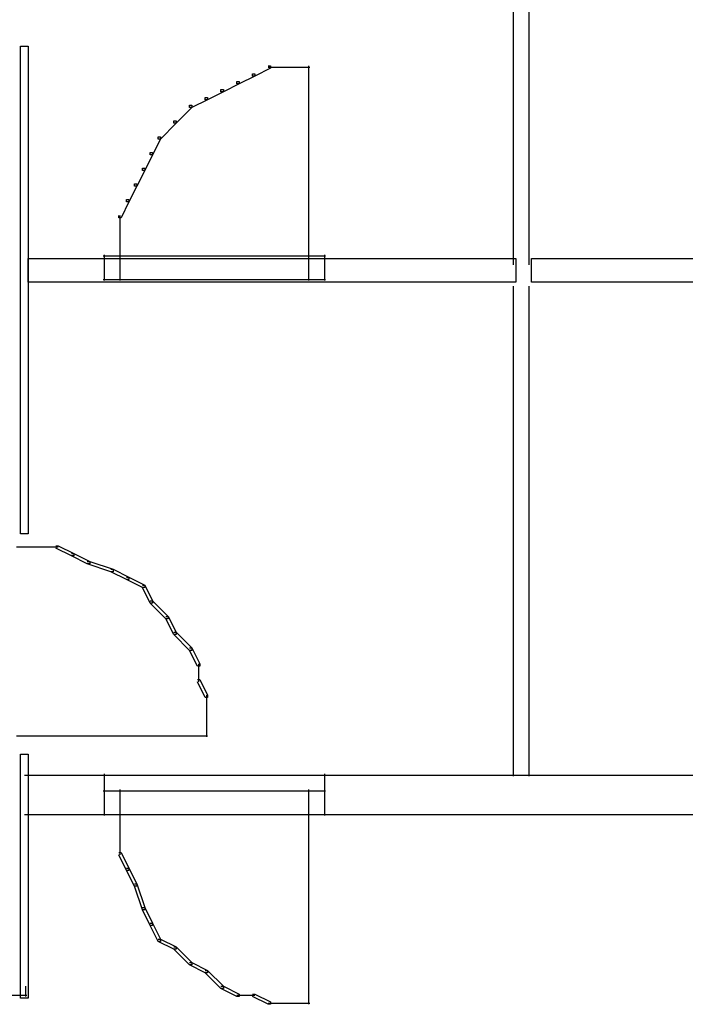
# Model space of a CAD drawing. Extents: x -3003 to 3464, y -1866 to 1574.
# Drawn here: x -1307 to -1061, y 747 to 1111 of the extents above; entities that cross this region are included whole.
import ezdxf

# ---------------------------------------------------------------- set-up
doc = ezdxf.new("R2010")
doc.units = 0
doc.layers.get('0').update_dxf_attribs({"linetype": 'CONTINUOUS'})

msp = doc.modelspace()

# ---------------------------------------------------------------- linework, layer by layer
for p, q in [((-1124.4, 1438.02), (-1124.4, 1020.48)), ((-1118.58, 1438.02), (-1118.58, 1020.48)), ((-1306.95, 1101.48), (-1304.04, 1101.48)), ((-1306.95, 920.82), (-1306.95, 1101.48)), ((-1304.04, 1101.48), (-1304.04, 920.82)), ((-1220.99, 1090.4), (-1220.99, 1091.28)), ((-1220.99, 1091.28), (-1220.12, 1091.28)), ((-1214.3, 1093.32), (-1220.12, 1090.4)), ((-1220.12, 1091.28), (-1220.12, 1090.4)), ((-1215.17, 1094.19), (-1214.3, 1094.19)), ((-1215.17, 1093.76), (-1205.55, 1093.76)), ((-1214.3, 1094.19), (-1214.3, 1093.32)), ((-1206.43, 1093.76), (-1199.72, 1093.76)), ((-1200.16, 1094.19), (-1200.16, 1023.39)), ((-1225.95, 1087.5), (-1231.77, 1084.58)), ((-1226.82, 1087.5), (-1226.82, 1088.37)), ((-1226.82, 1088.37), (-1225.95, 1088.37)), ((-1225.95, 1087.5), (-1226.82, 1087.5)), ((-1220.12, 1090.4), (-1225.95, 1087.5)), ((-1225.95, 1088.37), (-1225.95, 1087.5)), ((-1220.12, 1090.4), (-1220.99, 1090.4)), ((-1231.77, 1084.58), (-1237.6, 1081.67)), ((-1232.64, 1084.58), (-1232.64, 1085.45)), ((-1232.64, 1085.45), (-1231.77, 1085.45)), ((-1231.77, 1084.58), (-1232.64, 1084.58)), ((-1231.77, 1085.45), (-1231.77, 1084.58)), ((-1244.31, 1078.75), (-1244.31, 1079.62)), ((-1244.31, 1079.62), (-1243.44, 1079.62)), ((-1237.6, 1081.67), (-1243.44, 1078.75)), ((-1243.44, 1079.62), (-1243.44, 1078.75)), ((-1238.48, 1081.67), (-1238.48, 1082.54)), ((-1238.48, 1082.54), (-1237.6, 1082.54)), ((-1237.6, 1081.67), (-1238.48, 1081.67)), ((-1237.6, 1082.54), (-1237.6, 1081.67)), ((-1243.44, 1078.75), (-1249.26, 1072.93)), ((-1243.44, 1078.75), (-1244.31, 1078.75)), ((-1249.26, 1072.93), (-1255.09, 1067.09)), ((-1250.13, 1072.93), (-1250.13, 1073.8)), ((-1250.13, 1073.8), (-1249.26, 1073.8)), ((-1249.26, 1072.93), (-1250.13, 1072.93)), ((-1249.26, 1073.8), (-1249.26, 1072.93)), ((-1255.09, 1067.09), (-1258, 1061.26)), ((-1255.96, 1067.09), (-1255.96, 1067.97)), ((-1255.96, 1067.97), (-1255.09, 1067.97)), ((-1255.09, 1067.09), (-1255.96, 1067.09)), ((-1255.09, 1067.97), (-1255.09, 1067.09)), ((-1258.87, 1061.26), (-1258.87, 1062.15)), ((-1258.87, 1062.15), (-1258, 1062.15)), ((-1258, 1062.15), (-1258, 1061.26)), ((-1258, 1061.26), (-1260.91, 1055.44)), ((-1258, 1061.26), (-1258.87, 1061.26)), ((-1260.91, 1055.44), (-1263.83, 1049.61)), ((-1261.78, 1055.44), (-1261.78, 1056.31)), ((-1261.78, 1056.31), (-1260.91, 1056.31)), ((-1260.91, 1055.44), (-1261.78, 1055.44)), ((-1260.91, 1056.31), (-1260.91, 1055.44)), ((-1264.7, 1049.61), (-1264.7, 1050.48)), ((-1264.7, 1050.48), (-1263.83, 1050.48)), ((-1263.83, 1050.48), (-1263.83, 1049.61)), ((-1263.83, 1049.61), (-1266.74, 1043.79)), ((-1263.83, 1049.61), (-1264.7, 1049.61)), ((-1266.74, 1043.79), (-1269.65, 1037.95)), ((-1267.62, 1043.79), (-1267.62, 1044.66)), ((-1267.62, 1044.66), (-1266.74, 1044.66)), ((-1266.74, 1043.79), (-1267.62, 1043.79)), ((-1266.74, 1044.66), (-1266.74, 1043.79)), ((-1270.52, 1037.95), (-1270.52, 1038.83)), ((-1269.65, 1037.95), (-1270.52, 1037.95)), ((-1270.09, 1038.83), (-1270.09, 1029.22)), ((-1270.09, 1030.09), (-1270.09, 1023.39)), ((-1304.04, 1022.81), (-1123.38, 1022.81)), ((-1304.04, 1014.07), (-1304.04, 1022.81)), ((-1276.36, 1023.83), (-1193.9, 1023.83)), ((-1276.36, 1023.83), (-1269.65, 1023.83)), ((-1275.92, 1024.26), (-1275.92, 1014.65)), ((-1270.09, 1024.26), (-1270.09, 1014.65)), ((-1200.6, 1023.83), (-1193.9, 1023.83)), ((-1200.16, 1024.26), (-1200.16, 1014.65)), ((-1194.33, 1024.26), (-1194.33, 1014.65)), ((-1123.38, 1022.81), (-1123.38, 1014.07)), ((-1117.56, 1022.81), (-933.99, 1022.81)), ((-1117.56, 1014.07), (-1117.56, 1022.81)), ((-1123.38, 1014.07), (-1304.04, 1014.07)), ((-1276.36, 1015.08), (-1193.9, 1015.08)), ((-1276.36, 1015.08), (-1269.65, 1015.08)), ((-1200.6, 1015.08), (-1193.9, 1015.08)), ((-933.99, 1014.07), (-1117.56, 1014.07)), ((-1124.4, 1012.61), (-1124.4, 831.08)), ((-1118.58, 1012.61), (-1118.58, 831.08)), ((-1304.04, 920.82), (-1306.95, 920.82)), ((-1308.41, 916.02), (-1301.71, 916.02)), ((-1302.58, 916.02), (-1292.97, 916.02)), ((-1293.84, 916.46), (-1292.97, 916.46)), ((-1288.01, 912.67), (-1293.84, 915.58)), ((-1292.97, 916.46), (-1287.14, 913.54)), ((-1288.01, 913.54), (-1287.14, 913.54)), ((-1282.19, 909.75), (-1288.01, 912.67)), ((-1287.14, 912.67), (-1288.01, 912.67)), ((-1287.14, 913.54), (-1281.3, 910.62)), ((-1287.14, 913.54), (-1287.14, 912.67)), ((-1282.19, 910.62), (-1281.3, 910.62)), ((-1273.44, 906.83), (-1282.19, 909.75)), ((-1281.3, 909.75), (-1282.19, 909.75)), ((-1281.3, 910.62), (-1272.57, 907.72)), ((-1281.3, 910.62), (-1281.3, 909.75)), ((-1273.44, 907.72), (-1272.57, 907.72)), ((-1267.62, 903.93), (-1273.44, 906.83)), ((-1272.57, 906.83), (-1273.44, 906.83)), ((-1272.57, 907.72), (-1266.74, 904.8)), ((-1272.57, 907.72), (-1272.57, 906.83)), ((-1267.62, 904.8), (-1266.74, 904.8)), ((-1266.74, 904.8), (-1260.91, 901.89)), ((-1266.74, 904.8), (-1266.74, 903.93)), ((-1261.78, 901.01), (-1267.62, 903.93)), ((-1266.74, 903.93), (-1267.62, 903.93)), ((-1261.78, 901.89), (-1260.91, 901.89)), ((-1258.87, 895.18), (-1261.78, 901.01)), ((-1260.91, 901.01), (-1261.78, 901.01)), ((-1260.91, 901.89), (-1258, 896.05)), ((-1260.91, 901.89), (-1260.91, 901.01)), ((-1258.87, 896.05), (-1258, 896.05)), ((-1253.05, 889.36), (-1258.87, 895.18)), ((-1258, 895.18), (-1258.87, 895.18)), ((-1258, 896.05), (-1252.17, 890.23)), ((-1258, 896.05), (-1258, 895.18)), ((-1253.05, 890.23), (-1252.17, 890.23)), ((-1252.17, 890.23), (-1249.26, 884.4)), ((-1252.17, 890.23), (-1252.17, 889.36)), ((-1250.13, 883.53), (-1253.05, 889.36)), ((-1252.17, 889.36), (-1253.05, 889.36)), ((-1250.13, 884.4), (-1249.26, 884.4)), ((-1244.31, 877.7), (-1250.13, 883.53)), ((-1249.26, 883.53), (-1250.13, 883.53)), ((-1249.26, 884.4), (-1243.44, 878.58)), ((-1249.26, 884.4), (-1249.26, 883.53)), ((-1244.31, 878.58), (-1243.44, 878.58)), ((-1241.39, 871.87), (-1244.31, 877.7)), ((-1243.44, 877.7), (-1244.31, 877.7)), ((-1243.44, 878.58), (-1240.52, 872.75)), ((-1243.44, 878.58), (-1243.44, 877.7)), ((-1240.52, 871.87), (-1241.39, 871.87)), ((-1240.96, 872.75), (-1240.96, 866.05)), ((-1240.52, 872.75), (-1240.52, 871.87)), ((-1241.39, 866.92), (-1240.52, 866.92)), ((-1238.48, 860.22), (-1241.39, 866.05)), ((-1240.52, 866.92), (-1237.6, 861.09)), ((-1238.04, 861.09), (-1238.04, 851.48)), ((-1237.6, 861.09), (-1237.6, 860.22)), ((-1237.6, 860.22), (-1238.48, 860.22)), ((-1238.04, 852.35), (-1238.04, 845.65)), ((-1308.41, 846.09), (-1237.6, 846.09)), ((-1306.95, 839.24), (-1304.04, 839.24)), ((-1306.95, 748.91), (-1306.95, 839.24)), ((-1304.04, 839.24), (-1304.04, 748.91)), ((-1275.92, 831.96), (-1275.92, 816.51)), ((-1194.33, 831.96), (-1194.33, 816.51)), ((-1305.5, 831.52), (-1275.48, 831.52)), ((-1276.36, 831.52), (-1193.9, 831.52)), ((-1194.77, 831.52), (-1045.3, 831.52)), ((-1276.36, 825.69), (-1193.9, 825.69)), ((-1276.36, 825.69), (-1269.65, 825.69)), ((-1275.92, 826.13), (-1275.92, 816.51)), ((-1270.09, 826.13), (-1270.09, 816.51)), ((-1200.6, 825.69), (-1193.9, 825.69)), ((-1200.16, 826.13), (-1200.16, 816.51)), ((-1194.33, 826.13), (-1194.33, 816.51)), ((-1270.09, 817.39), (-1270.09, 807.77)), ((-1200.16, 817.39), (-1200.16, 746.58)), ((-1305.5, 816.95), (-1275.48, 816.95)), ((-1276.36, 816.95), (-1193.9, 816.95)), ((-1276.36, 816.95), (-1269.65, 816.95)), ((-1200.6, 816.95), (-1193.9, 816.95)), ((-1194.77, 816.95), (-1045.3, 816.95)), ((-1270.09, 808.65), (-1270.09, 801.94)), ((-1270.52, 802.82), (-1269.65, 802.82)), ((-1269.65, 802.82), (-1266.74, 796.99)), ((-1267.62, 796.12), (-1270.52, 801.95)), ((-1267.62, 796.99), (-1266.74, 796.99)), ((-1266.74, 796.12), (-1267.62, 796.12)), ((-1264.7, 790.29), (-1267.62, 796.12)), ((-1266.74, 796.99), (-1266.74, 796.12)), ((-1266.74, 796.99), (-1263.83, 791.17)), ((-1264.7, 791.17), (-1263.83, 791.17)), ((-1263.83, 790.29), (-1264.7, 790.29)), ((-1261.78, 781.55), (-1264.7, 790.29)), ((-1263.83, 791.17), (-1263.83, 790.29)), ((-1263.83, 791.17), (-1260.91, 782.42)), ((-1261.78, 782.42), (-1260.91, 782.42)), ((-1260.91, 781.55), (-1261.78, 781.55)), ((-1258.87, 775.73), (-1261.78, 781.55)), ((-1260.91, 782.42), (-1260.91, 781.55)), ((-1260.91, 782.42), (-1258, 776.6)), ((-1258.87, 776.6), (-1258, 776.6)), ((-1258, 775.73), (-1258.87, 775.73)), ((-1255.96, 769.89), (-1258.87, 775.73)), ((-1258, 776.6), (-1258, 775.73)), ((-1258, 776.6), (-1255.09, 770.77)), ((-1255.96, 770.77), (-1255.09, 770.77)), ((-1255.09, 769.89), (-1255.96, 769.89)), ((-1250.13, 766.98), (-1255.96, 769.89)), ((-1255.09, 770.77), (-1255.09, 769.89)), ((-1255.09, 770.77), (-1249.26, 767.85)), ((-1250.13, 767.85), (-1249.26, 767.85)), ((-1249.26, 766.98), (-1250.13, 766.98)), ((-1244.31, 761.15), (-1250.13, 766.98)), ((-1249.26, 767.85), (-1249.26, 766.98)), ((-1249.26, 767.85), (-1243.44, 762.03)), ((-1244.31, 762.03), (-1243.44, 762.03)), ((-1243.44, 761.15), (-1244.31, 761.15)), ((-1238.48, 758.24), (-1244.31, 761.15)), ((-1243.44, 762.03), (-1243.44, 761.15)), ((-1243.44, 762.03), (-1237.6, 759.11)), ((-1238.48, 759.11), (-1237.6, 759.11)), ((-1237.6, 759.11), (-1237.6, 758.24)), ((-1237.6, 759.11), (-1231.77, 753.28)), ((-1237.6, 758.24), (-1238.48, 758.24)), ((-1232.64, 752.41), (-1238.48, 758.24)), ((-1305.06, 753.28), (-1305.06, 749.5)), ((-1232.64, 753.28), (-1231.77, 753.28)), ((-1231.77, 752.41), (-1232.64, 752.41)), ((-1226.82, 749.49), (-1232.64, 752.41)), ((-1231.77, 753.28), (-1231.77, 752.41)), ((-1231.77, 753.28), (-1225.95, 750.37)), ((-1311.32, 749.93), (-1304.62, 749.93)), ((-1304.04, 748.91), (-1306.95, 748.91)), ((-1226.82, 749.93), (-1220.12, 749.93)), ((-1225.95, 749.49), (-1226.82, 749.49)), ((-1225.95, 750.37), (-1225.95, 749.49)), ((-1220.99, 750.37), (-1220.12, 750.37)), ((-1215.17, 746.59), (-1220.99, 749.49)), ((-1220.12, 750.37), (-1214.3, 747.46)), ((-1215.17, 747.02), (-1205.55, 747.02)), ((-1214.3, 746.59), (-1215.17, 746.59)), ((-1214.3, 747.46), (-1214.3, 746.59)), ((-1206.43, 747.02), (-1199.72, 747.02))]:
    msp.add_line(p, q)

doc.saveas('drawing.dxf')
